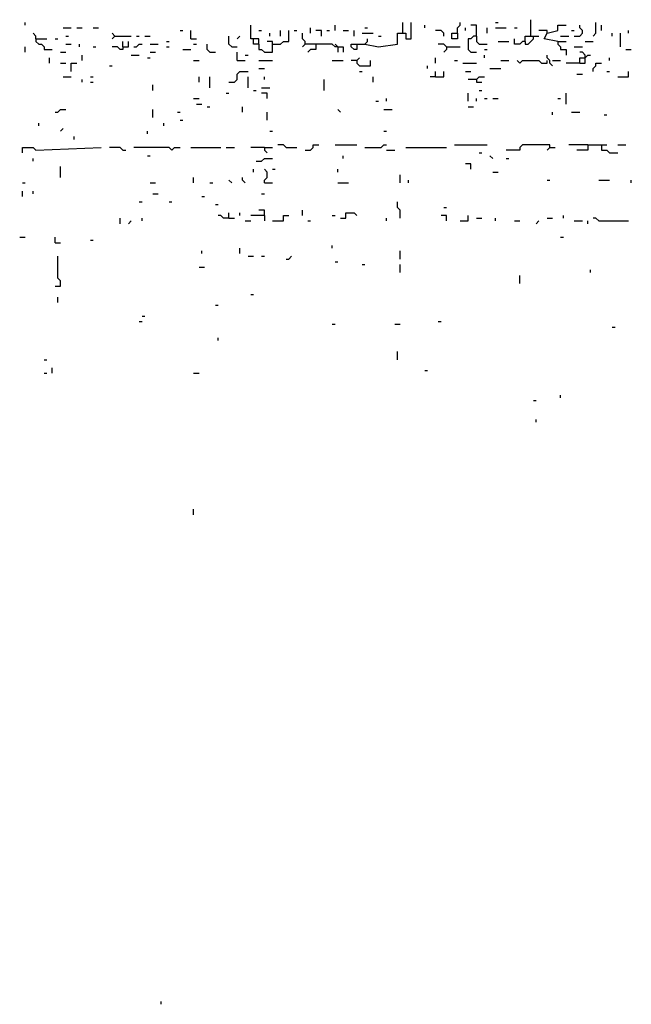
# Model space of a CAD drawing. Extents: x 0.01 to 8.15, y 0 to 6.4.
# Drawn here: x 1.01 to 1.31, y 5.36 to 5.83 of the extents above; entities that cross this region are included whole.
import ezdxf

# ---------------------------------------------------------------- set-up
doc = ezdxf.new("R2010")
doc.units = 0

msp = doc.modelspace()

# ---------------------------------------------------------------- linework, layer by layer
at = {"layer": 'R2V', "color": 0}
for points in [[(1.015769, 5.8318, 0), (1.015769, 5.833114, 0)], [(1.176084, 5.822602, 0), (1.180026, 5.822602, 0), (1.186597, 5.821288, 0), (1.195795, 5.822602, 0), (1.195795, 5.827858, 0), (1.199737, 5.827858, 0), (1.199737, 5.82523, 0), (1.202365, 5.82523, 0), (1.202365, 5.833114, 0)], [(1.198423, 5.827858, 0), (1.198423, 5.833114, 0)], [(1.224704, 5.827858, 0), (1.224704, 5.830486, 0), (1.226018, 5.8318, 0), (1.226018, 5.833114, 0)], [(1.243101, 5.833114, 0), (1.244415, 5.833114, 0)], [(1.260184, 5.826544, 0), (1.260184, 5.834428, 0)], [(1.290407, 5.826544, 0), (1.291721, 5.827858, 0), (1.291721, 5.833114, 0)], [(1.021025, 5.82523, 0), (1.021025, 5.826544, 0), (1.019711, 5.827858, 0)], [(1.034166, 5.830486, 0), (1.038108, 5.830486, 0)], [(1.040736, 5.830486, 0), (1.043364, 5.830486, 0)], [(1.04862, 5.830486, 0), (1.051248, 5.830486, 0)], [(1.059133, 5.826544, 0), (1.057819, 5.827858, 0)], [(1.09067, 5.829172, 0), (1.091984, 5.829172, 0)], [(1.095926, 5.82523, 0), (1.095926, 5.829172, 0)], [(1.128778, 5.822602, 0), (1.128778, 5.82523, 0), (1.124836, 5.82523, 0), (1.124836, 5.8318, 0)], [(1.128778, 5.829172, 0), (1.130092, 5.829172, 0)], [(1.134034, 5.826544, 0), (1.134034, 5.827858, 0)], [(1.135348, 5.822602, 0), (1.13929, 5.822602, 0), (1.140604, 5.823916, 0), (1.143233, 5.823916, 0), (1.143233, 5.829172, 0)], [(1.13929, 5.826544, 0), (1.13929, 5.829172, 0)], [(1.145861, 5.829172, 0), (1.147175, 5.829172, 0)], [(1.151117, 5.822602, 0), (1.151117, 5.823916, 0), (1.149803, 5.82523, 0), (1.149803, 5.827858, 0)], [(1.153745, 5.827858, 0), (1.153745, 5.830486, 0)], [(1.159001, 5.826544, 0), (1.159001, 5.829172, 0), (1.156373, 5.829172, 0)], [(1.161629, 5.829172, 0), (1.162943, 5.829172, 0)], [(1.165572, 5.829172, 0), (1.165572, 5.8318, 0)], [(1.169514, 5.829172, 0), (1.172142, 5.829172, 0)], [(1.17477, 5.826544, 0), (1.17477, 5.829172, 0)], [(1.178712, 5.827858, 0), (1.183968, 5.827858, 0)], [(1.180026, 5.830486, 0), (1.18134, 5.830486, 0)], [(1.208936, 5.830486, 0), (1.208936, 5.8318, 0)], [(1.218134, 5.826544, 0), (1.218134, 5.827858, 0), (1.21682, 5.829172, 0), (1.214192, 5.829172, 0)], [(1.224704, 5.827858, 0), (1.224704, 5.82523, 0), (1.222076, 5.82523, 0), (1.222076, 5.827858, 0), (1.224704, 5.827858, 0)], [(1.228647, 5.829172, 0), (1.228647, 5.830486, 0)], [(1.233903, 5.826544, 0), (1.233903, 5.8318, 0), (1.231275, 5.8318, 0)], [(1.239159, 5.827858, 0), (1.239159, 5.830486, 0)], [(1.243101, 5.830486, 0), (1.248357, 5.830486, 0)], [(1.2523, 5.830486, 0), (1.253614, 5.830486, 0)], [(1.268068, 5.827858, 0), (1.268068, 5.829172, 0), (1.264126, 5.829172, 0)], [(1.273325, 5.823916, 0), (1.266754, 5.82523, 0), (1.268068, 5.827858, 0), (1.273325, 5.829172, 0), (1.273325, 5.8318, 0), (1.277267, 5.8318, 0)], [(1.279895, 5.829172, 0), (1.281209, 5.829172, 0)], [(1.281209, 5.826544, 0), (1.283837, 5.826544, 0), (1.285151, 5.827858, 0), (1.285151, 5.829172, 0), (1.283837, 5.830486, 0), (1.283837, 5.8318, 0)], [(1.29435, 5.829172, 0), (1.29435, 5.8318, 0)], [(1.299606, 5.826544, 0), (1.299606, 5.827858, 0)], [(1.303548, 5.821288, 0), (1.303548, 5.827858, 0)], [(1.30749, 5.827858, 0), (1.30749, 5.829172, 0)], [(1.021025, 5.82523, 0), (1.026281, 5.82523, 0)], [(1.021025, 5.82523, 0), (1.021025, 5.823916, 0), (1.022339, 5.822602, 0), (1.023653, 5.822602, 0), (1.024967, 5.821288, 0), (1.024967, 5.819974, 0), (1.028909, 5.819974, 0)], [(1.030223, 5.82523, 0), (1.031537, 5.82523, 0)], [(1.03548, 5.826544, 0), (1.036794, 5.826544, 0)], [(1.03548, 5.822602, 0), (1.038108, 5.822602, 0)], [(1.04205, 5.821288, 0), (1.04205, 5.822602, 0)], [(1.059133, 5.826544, 0), (1.057819, 5.82523, 0)], [(1.059133, 5.826544, 0), (1.067017, 5.826544, 0)], [(1.063075, 5.821288, 0), (1.063075, 5.823916, 0)], [(1.063075, 5.821288, 0), (1.065703, 5.821288, 0), (1.065703, 5.823916, 0)], [(1.068331, 5.821288, 0), (1.069645, 5.821288, 0), (1.070959, 5.822602, 0), (1.072273, 5.822602, 0)], [(1.069645, 5.826544, 0), (1.070959, 5.826544, 0)], [(1.073587, 5.826544, 0), (1.076216, 5.826544, 0)], [(1.076216, 5.822602, 0), (1.080158, 5.822602, 0)], [(1.0841, 5.823916, 0), (1.085414, 5.823916, 0)], [(1.095926, 5.82523, 0), (1.098555, 5.82523, 0)], [(1.09724, 5.822602, 0), (1.098555, 5.822602, 0)], [(1.105125, 5.81866, 0), (1.103811, 5.819974, 0), (1.103811, 5.822602, 0)], [(1.115637, 5.821288, 0), (1.114323, 5.822602, 0), (1.114323, 5.826544, 0)], [(1.118265, 5.82523, 0), (1.11958, 5.826544, 0)], [(1.128778, 5.822602, 0), (1.12615, 5.822602, 0), (1.12615, 5.82523, 0)], [(1.128778, 5.822602, 0), (1.128778, 5.819974, 0), (1.130092, 5.819974, 0), (1.131406, 5.81866, 0), (1.135348, 5.81866, 0), (1.135348, 5.823916, 0), (1.13272, 5.823916, 0)], [(1.166886, 5.821288, 0), (1.165572, 5.821288, 0), (1.164258, 5.822602, 0), (1.151117, 5.822602, 0), (1.149803, 5.821288, 0)], [(1.156373, 5.822602, 0), (1.156373, 5.819974, 0), (1.153745, 5.819974, 0), (1.152431, 5.81866, 0)], [(1.166886, 5.821288, 0), (1.165572, 5.822602, 0)], [(1.176084, 5.822602, 0), (1.176084, 5.819974, 0), (1.17477, 5.819974, 0), (1.173456, 5.821288, 0), (1.173456, 5.822602, 0), (1.176084, 5.822602, 0)], [(1.180026, 5.822602, 0), (1.18134, 5.823916, 0), (1.18134, 5.82523, 0)], [(1.186597, 5.826544, 0), (1.187911, 5.826544, 0)], [(1.219448, 5.821288, 0), (1.218134, 5.822602, 0), (1.215506, 5.822602, 0)], [(1.233903, 5.826544, 0), (1.232589, 5.826544, 0), (1.231275, 5.82523, 0), (1.229961, 5.82523, 0), (1.229961, 5.819974, 0), (1.231275, 5.81866, 0), (1.233903, 5.81866, 0)], [(1.233903, 5.826544, 0), (1.233903, 5.823916, 0), (1.235217, 5.822602, 0), (1.239159, 5.822602, 0)], [(1.244415, 5.823916, 0), (1.249671, 5.823916, 0)], [(1.257556, 5.823916, 0), (1.256242, 5.823916, 0), (1.254928, 5.822602, 0), (1.2523, 5.822602, 0), (1.2523, 5.82523, 0)], [(1.257556, 5.823916, 0), (1.257556, 5.826544, 0), (1.264126, 5.826544, 0)], [(1.257556, 5.823916, 0), (1.257556, 5.822602, 0), (1.25887, 5.822602, 0), (1.260184, 5.823916, 0), (1.261498, 5.82523, 0), (1.261498, 5.826544, 0)], [(1.273325, 5.823916, 0), (1.277267, 5.823916, 0)], [(1.273325, 5.823916, 0), (1.273325, 5.822602, 0), (1.274639, 5.821288, 0), (1.274639, 5.819974, 0), (1.277267, 5.819974, 0), (1.277267, 5.817346, 0)], [(1.274639, 5.826544, 0), (1.278581, 5.826544, 0)], [(1.286465, 5.823916, 0), (1.290407, 5.823916, 0)], [(1.015769, 5.81866, 0), (1.015769, 5.821288, 0)], [(1.032852, 5.81866, 0), (1.03548, 5.81866, 0)], [(1.04862, 5.821288, 0), (1.049934, 5.821288, 0)], [(1.063075, 5.821288, 0), (1.063075, 5.819974, 0), (1.061761, 5.819974, 0), (1.060447, 5.821288, 0), (1.057819, 5.821288, 0)], [(1.076216, 5.81866, 0), (1.078844, 5.81866, 0)], [(1.0841, 5.821288, 0), (1.085414, 5.821288, 0)], [(1.091984, 5.819974, 0), (1.095926, 5.819974, 0)], [(1.105125, 5.81866, 0), (1.107753, 5.81866, 0)], [(1.115637, 5.821288, 0), (1.118265, 5.821288, 0)], [(1.118265, 5.814717, 0), (1.118265, 5.81866, 0)], [(1.166886, 5.821288, 0), (1.169514, 5.821288, 0), (1.169514, 5.81866, 0)], [(1.166886, 5.821288, 0), (1.166886, 5.81866, 0)], [(1.219448, 5.821288, 0), (1.219448, 5.819974, 0), (1.218134, 5.81866, 0)], [(1.219448, 5.821288, 0), (1.226018, 5.821288, 0)], [(1.237845, 5.819974, 0), (1.239159, 5.819974, 0)], [(1.281209, 5.821288, 0), (1.285151, 5.821288, 0)], [(1.286465, 5.816032, 0), (1.286465, 5.817346, 0), (1.285151, 5.81866, 0), (1.283837, 5.81866, 0)], [(1.306176, 5.819974, 0), (1.308804, 5.819974, 0)], [(1.027595, 5.813403, 0), (1.027595, 5.816032, 0)], [(1.032852, 5.813403, 0), (1.03548, 5.813403, 0)], [(1.038108, 5.809461, 0), (1.038108, 5.813403, 0), (1.040736, 5.813403, 0)], [(1.043364, 5.814717, 0), (1.043364, 5.817346, 0)], [(1.067017, 5.817346, 0), (1.070959, 5.817346, 0)], [(1.074901, 5.816032, 0), (1.076216, 5.816032, 0)], [(1.09724, 5.814717, 0), (1.099869, 5.814717, 0)], [(1.118265, 5.814717, 0), (1.122208, 5.814717, 0)], [(1.122208, 5.817346, 0), (1.123522, 5.817346, 0)], [(1.128778, 5.814717, 0), (1.135348, 5.814717, 0)], [(1.164258, 5.814717, 0), (1.169514, 5.814717, 0)], [(1.176084, 5.814717, 0), (1.173456, 5.814717, 0)], [(1.176084, 5.814717, 0), (1.177398, 5.816032, 0)], [(1.176084, 5.814717, 0), (1.176084, 5.813403, 0), (1.177398, 5.812089, 0), (1.182654, 5.812089, 0), (1.182654, 5.814717, 0)], [(1.214192, 5.813403, 0), (1.214192, 5.816032, 0)], [(1.22339, 5.814717, 0), (1.224704, 5.814717, 0)], [(1.227332, 5.813403, 0), (1.233903, 5.813403, 0)], [(1.237845, 5.816032, 0), (1.237845, 5.817346, 0)], [(1.245729, 5.814717, 0), (1.249671, 5.814717, 0)], [(1.254928, 5.813403, 0), (1.253614, 5.814717, 0)], [(1.254928, 5.813403, 0), (1.256242, 5.814717, 0), (1.264126, 5.814717, 0), (1.26544, 5.813403, 0), (1.268068, 5.813403, 0), (1.268068, 5.814717, 0)], [(1.270696, 5.812089, 0), (1.269382, 5.813403, 0), (1.269382, 5.814717, 0), (1.268068, 5.816032, 0), (1.268068, 5.817346, 0)], [(1.270696, 5.814717, 0), (1.274639, 5.814717, 0)], [(1.283837, 5.813403, 0), (1.277267, 5.813403, 0)], [(1.283837, 5.813403, 0), (1.283837, 5.816032, 0), (1.286465, 5.816032, 0), (1.287779, 5.817346, 0), (1.289093, 5.817346, 0)], [(1.283837, 5.813403, 0), (1.286465, 5.813403, 0), (1.286465, 5.816032, 0)], [(1.290407, 5.809461, 0), (1.290407, 5.810775, 0), (1.291721, 5.812089, 0), (1.291721, 5.813403, 0), (1.29435, 5.813403, 0)], [(1.298292, 5.814717, 0), (1.298292, 5.816032, 0)], [(1.056505, 5.812089, 0), (1.057819, 5.812089, 0)], [(1.114323, 5.804205, 0), (1.116951, 5.804205, 0), (1.118265, 5.805519, 0), (1.118265, 5.808147, 0), (1.11958, 5.809461, 0), (1.123522, 5.809461, 0)], [(1.128778, 5.810775, 0), (1.131406, 5.810775, 0)], [(1.177398, 5.809461, 0), (1.178712, 5.809461, 0)], [(1.21025, 5.810775, 0), (1.21025, 5.812089, 0)], [(1.214192, 5.806833, 0), (1.214192, 5.809461, 0)], [(1.214192, 5.806833, 0), (1.218134, 5.806833, 0), (1.218134, 5.809461, 0)], [(1.228647, 5.809461, 0), (1.231275, 5.809461, 0)], [(1.240473, 5.810775, 0), (1.245729, 5.810775, 0)], [(1.296978, 5.809461, 0), (1.298292, 5.809461, 0)], [(1.302234, 5.806833, 0), (1.30749, 5.806833, 0), (1.30749, 5.809461, 0)], [(1.034166, 5.806833, 0), (1.038108, 5.806833, 0)], [(1.043364, 5.804205, 0), (1.043364, 5.805519, 0)], [(1.047306, 5.806833, 0), (1.04862, 5.806833, 0)], [(1.047306, 5.804205, 0), (1.04862, 5.804205, 0)], [(1.099869, 5.804205, 0), (1.099869, 5.806833, 0)], [(1.105125, 5.801577, 0), (1.105125, 5.806833, 0)], [(1.123522, 5.801577, 0), (1.123522, 5.806833, 0)], [(1.131406, 5.805519, 0), (1.131406, 5.806833, 0)], [(1.160315, 5.800263, 0), (1.160315, 5.805519, 0)], [(1.183968, 5.804205, 0), (1.183968, 5.806833, 0)], [(1.214192, 5.806833, 0), (1.211564, 5.806833, 0)], [(1.233903, 5.805519, 0), (1.229961, 5.805519, 0)], [(1.233903, 5.805519, 0), (1.235217, 5.806833, 0), (1.237845, 5.806833, 0)], [(1.233903, 5.805519, 0), (1.233903, 5.804205, 0), (1.236531, 5.804205, 0)], [(1.282523, 5.808147, 0), (1.285151, 5.808147, 0)], [(1.07753, 5.800263, 0), (1.07753, 5.802891, 0)], [(1.113009, 5.798949, 0), (1.114323, 5.798949, 0)], [(1.12615, 5.800263, 0), (1.127464, 5.800263, 0)], [(1.130092, 5.801577, 0), (1.134034, 5.801577, 0)], [(1.13272, 5.796321, 0), (1.13272, 5.798949, 0), (1.130092, 5.798949, 0)], [(1.229961, 5.795007, 0), (1.229961, 5.798949, 0)], [(1.235217, 5.800263, 0), (1.236531, 5.800263, 0)], [(1.277267, 5.793693, 0), (1.277267, 5.798949, 0)], [(1.09724, 5.796321, 0), (1.099869, 5.796321, 0)], [(1.185283, 5.795007, 0), (1.186597, 5.795007, 0)], [(1.190539, 5.795007, 0), (1.190539, 5.796321, 0)], [(1.233903, 5.795007, 0), (1.233903, 5.796321, 0)], [(1.237845, 5.796321, 0), (1.239159, 5.796321, 0)], [(1.241787, 5.796321, 0), (1.244415, 5.796321, 0)], [(1.273325, 5.796321, 0), (1.274639, 5.796321, 0)], [(1.030223, 5.78975, 0), (1.031537, 5.78975, 0), (1.032852, 5.791064, 0), (1.03548, 5.791064, 0)], [(1.07753, 5.787122, 0), (1.07753, 5.791064, 0)], [(1.089356, 5.78975, 0), (1.09067, 5.78975, 0)], [(1.098555, 5.793693, 0), (1.101183, 5.793693, 0)], [(1.103811, 5.792378, 0), (1.105125, 5.792378, 0)], [(1.120894, 5.78975, 0), (1.120894, 5.792378, 0)], [(1.13272, 5.785808, 0), (1.13272, 5.78975, 0)], [(1.1682, 5.78975, 0), (1.166886, 5.791064, 0)], [(1.189225, 5.791064, 0), (1.193167, 5.791064, 0)], [(1.229961, 5.792378, 0), (1.232589, 5.792378, 0)], [(1.270696, 5.788436, 0), (1.270696, 5.78975, 0)], [(1.279895, 5.78975, 0), (1.283837, 5.78975, 0)], [(1.022339, 5.78318, 0), (1.022339, 5.784494, 0)], [(1.082786, 5.78318, 0), (1.082786, 5.784494, 0)], [(1.09067, 5.785808, 0), (1.091984, 5.785808, 0)], [(1.295664, 5.788436, 0), (1.296978, 5.788436, 0)], [(1.032852, 5.780552, 0), (1.034166, 5.781866, 0)], [(1.074901, 5.779238, 0), (1.074901, 5.780552, 0)], [(1.134034, 5.780552, 0), (1.135348, 5.780552, 0)], [(1.189225, 5.780552, 0), (1.190539, 5.780552, 0)], [(1.039422, 5.77661, 0), (1.039422, 5.777924, 0)], [(1.014455, 5.770039, 0), (1.014455, 5.772668, 0), (1.019711, 5.772668, 0), (1.021025, 5.771353, 0), (1.052562, 5.772668, 0)], [(1.063075, 5.771353, 0), (1.061761, 5.772668, 0), (1.056505, 5.772668, 0)], [(1.063075, 5.771353, 0), (1.064389, 5.771353, 0)], [(1.086728, 5.771353, 0), (1.085414, 5.772668, 0), (1.068331, 5.772668, 0)], [(1.086728, 5.771353, 0), (1.088042, 5.772668, 0), (1.09067, 5.772668, 0)], [(1.095926, 5.772668, 0), (1.110381, 5.772668, 0)], [(1.113009, 5.772668, 0), (1.116951, 5.772668, 0)], [(1.131406, 5.772668, 0), (1.124836, 5.772668, 0)], [(1.131406, 5.772668, 0), (1.135348, 5.772668, 0)], [(1.131406, 5.772668, 0), (1.131406, 5.771353, 0), (1.13272, 5.770039, 0)], [(1.141919, 5.772668, 0), (1.140604, 5.773982, 0), (1.137976, 5.773982, 0)], [(1.141919, 5.772668, 0), (1.147175, 5.772668, 0)], [(1.151117, 5.771353, 0), (1.153745, 5.771353, 0), (1.155059, 5.772668, 0), (1.155059, 5.773982, 0), (1.157687, 5.773982, 0)], [(1.165572, 5.773982, 0), (1.176084, 5.773982, 0)], [(1.180026, 5.772668, 0), (1.187911, 5.772668, 0), (1.189225, 5.773982, 0), (1.190539, 5.773982, 0)], [(1.190539, 5.771353, 0), (1.194481, 5.771353, 0)], [(1.199737, 5.772668, 0), (1.219448, 5.772668, 0)], [(1.22339, 5.773982, 0), (1.239159, 5.773982, 0)], [(1.269382, 5.772668, 0), (1.269382, 5.773982, 0), (1.256242, 5.773982, 0), (1.254928, 5.772668, 0), (1.254928, 5.771353, 0), (1.248357, 5.771353, 0)], [(1.269382, 5.772668, 0), (1.268068, 5.771353, 0)], [(1.269382, 5.772668, 0), (1.272011, 5.772668, 0)], [(1.287779, 5.773982, 0), (1.278581, 5.773982, 0)], [(1.287779, 5.773982, 0), (1.287779, 5.771353, 0), (1.282523, 5.771353, 0)], [(1.287779, 5.773982, 0), (1.296978, 5.773982, 0)], [(1.29435, 5.773982, 0), (1.29435, 5.771353, 0), (1.296978, 5.771353, 0), (1.298292, 5.770039, 0), (1.302234, 5.770039, 0)], [(1.302234, 5.773982, 0), (1.306176, 5.773982, 0)], [(1.019711, 5.766097, 0), (1.019711, 5.767411, 0)], [(1.074901, 5.768725, 0), (1.076216, 5.768725, 0)], [(1.127464, 5.766097, 0), (1.130092, 5.766097, 0), (1.131406, 5.767411, 0), (1.135348, 5.767411, 0)], [(1.169514, 5.767411, 0), (1.169514, 5.768725, 0)], [(1.235217, 5.770039, 0), (1.236531, 5.770039, 0)], [(1.241787, 5.767411, 0), (1.240473, 5.768725, 0)], [(1.248357, 5.767411, 0), (1.249671, 5.767411, 0)], [(1.032852, 5.758213, 0), (1.032852, 5.763469, 0)], [(1.12615, 5.760841, 0), (1.12615, 5.762155, 0)], [(1.131406, 5.755585, 0), (1.131406, 5.756899, 0), (1.13272, 5.758213, 0), (1.13272, 5.760841, 0), (1.131406, 5.762155, 0)], [(1.135348, 5.762155, 0), (1.136662, 5.762155, 0)], [(1.166886, 5.760841, 0), (1.166886, 5.762155, 0)], [(1.231275, 5.762155, 0), (1.231275, 5.764783, 0), (1.228647, 5.764783, 0)], [(1.241787, 5.760841, 0), (1.244415, 5.760841, 0)], [(1.09724, 5.755585, 0), (1.09724, 5.758213, 0)], [(1.115637, 5.755585, 0), (1.114323, 5.756899, 0)], [(1.122208, 5.755585, 0), (1.120894, 5.756899, 0), (1.120894, 5.758213, 0)], [(1.197109, 5.755585, 0), (1.197109, 5.759527, 0)], [(1.201051, 5.755585, 0), (1.201051, 5.756899, 0)], [(1.268068, 5.756899, 0), (1.269382, 5.756899, 0)], [(1.293035, 5.756899, 0), (1.298292, 5.756899, 0)], [(1.308804, 5.755585, 0), (1.308804, 5.756899, 0)], [(1.014455, 5.755585, 0), (1.015769, 5.755585, 0)], [(1.014455, 5.749014, 0), (1.014455, 5.751643, 0)], [(1.019711, 5.750329, 0), (1.019711, 5.751643, 0)], [(1.076216, 5.755585, 0), (1.078844, 5.755585, 0)], [(1.105125, 5.755585, 0), (1.106439, 5.755585, 0)], [(1.131406, 5.755585, 0), (1.135348, 5.755585, 0)], [(1.166886, 5.755585, 0), (1.172142, 5.755585, 0)], [(1.070959, 5.746386, 0), (1.072273, 5.746386, 0)], [(1.07753, 5.750329, 0), (1.080158, 5.750329, 0)], [(1.085414, 5.746386, 0), (1.086728, 5.746386, 0)], [(1.101183, 5.749014, 0), (1.102497, 5.749014, 0)], [(1.130092, 5.750329, 0), (1.131406, 5.750329, 0)], [(1.197109, 5.738502, 0), (1.197109, 5.742444, 0), (1.195795, 5.743758, 0), (1.195795, 5.746386, 0)], [(1.107753, 5.745072, 0), (1.109067, 5.745072, 0)], [(1.131406, 5.739816, 0), (1.131406, 5.742444, 0), (1.128778, 5.742444, 0)], [(1.149803, 5.739816, 0), (1.149803, 5.742444, 0)], [(1.218134, 5.743758, 0), (1.219448, 5.743758, 0)], [(1.061761, 5.735874, 0), (1.061761, 5.738502, 0)], [(1.065703, 5.735874, 0), (1.067017, 5.737188, 0)], [(1.072273, 5.737188, 0), (1.072273, 5.738502, 0)], [(1.114323, 5.738502, 0), (1.111695, 5.738502, 0), (1.110381, 5.739816, 0), (1.109067, 5.739816, 0)], [(1.114323, 5.738502, 0), (1.114323, 5.74113, 0)], [(1.114323, 5.738502, 0), (1.116951, 5.738502, 0)], [(1.11958, 5.739816, 0), (1.11958, 5.74113, 0)], [(1.122208, 5.737188, 0), (1.124836, 5.737188, 0)], [(1.131406, 5.739816, 0), (1.124836, 5.739816, 0)], [(1.131406, 5.739816, 0), (1.131406, 5.737188, 0)], [(1.135348, 5.737188, 0), (1.140604, 5.737188, 0), (1.140604, 5.739816, 0), (1.143233, 5.739816, 0)], [(1.152431, 5.737188, 0), (1.153745, 5.737188, 0)], [(1.164258, 5.739816, 0), (1.165572, 5.739816, 0)], [(1.1682, 5.738502, 0), (1.170828, 5.738502, 0), (1.170828, 5.74113, 0), (1.17477, 5.74113, 0), (1.176084, 5.739816, 0)], [(1.190539, 5.737188, 0), (1.190539, 5.738502, 0)], [(1.219448, 5.737188, 0), (1.219448, 5.739816, 0), (1.21682, 5.739816, 0)], [(1.226018, 5.737188, 0), (1.229961, 5.737188, 0), (1.229961, 5.739816, 0)], [(1.233903, 5.738502, 0), (1.236531, 5.738502, 0)], [(1.243101, 5.737188, 0), (1.243101, 5.738502, 0)], [(1.2523, 5.737188, 0), (1.254928, 5.737188, 0)], [(1.262812, 5.735874, 0), (1.264126, 5.737188, 0)], [(1.268068, 5.738502, 0), (1.270696, 5.738502, 0)], [(1.275953, 5.738502, 0), (1.275953, 5.739816, 0)], [(1.281209, 5.737188, 0), (1.285151, 5.737188, 0)], [(1.287779, 5.735874, 0), (1.287779, 5.737188, 0)], [(1.293035, 5.737188, 0), (1.291721, 5.738502, 0), (1.290407, 5.738502, 0)], [(1.293035, 5.737188, 0), (1.30749, 5.737188, 0)], [(1.013141, 5.729304, 0), (1.015769, 5.729304, 0)], [(1.030223, 5.726675, 0), (1.030223, 5.729304, 0)], [(1.047306, 5.727989, 0), (1.04862, 5.727989, 0)], [(1.274639, 5.729304, 0), (1.275953, 5.729304, 0)], [(1.030223, 5.726675, 0), (1.032852, 5.726675, 0)], [(1.101183, 5.721419, 0), (1.101183, 5.722733, 0)], [(1.11958, 5.721419, 0), (1.11958, 5.724047, 0)], [(1.164258, 5.724047, 0), (1.164258, 5.725361, 0)], [(1.197109, 5.718791, 0), (1.197109, 5.722733, 0)], [(1.030223, 5.70565, 0), (1.032852, 5.70565, 0), (1.032852, 5.708279, 0), (1.031537, 5.709593, 0), (1.031537, 5.720105, 0)], [(1.123522, 5.720105, 0), (1.12615, 5.720105, 0)], [(1.130092, 5.720105, 0), (1.131406, 5.720105, 0)], [(1.141919, 5.718791, 0), (1.143233, 5.718791, 0), (1.144547, 5.720105, 0)], [(1.099869, 5.714849, 0), (1.102497, 5.714849, 0)], [(1.165572, 5.717477, 0), (1.166886, 5.717477, 0)], [(1.178712, 5.716163, 0), (1.180026, 5.716163, 0)], [(1.197109, 5.712221, 0), (1.197109, 5.716163, 0)], [(1.289093, 5.712221, 0), (1.289093, 5.713535, 0)], [(1.254928, 5.706965, 0), (1.254928, 5.710907, 0)], [(1.031537, 5.697766, 0), (1.031537, 5.700394, 0)], [(1.124836, 5.701708, 0), (1.12615, 5.701708, 0)], [(1.107753, 5.696452, 0), (1.109067, 5.696452, 0)], [(1.072273, 5.691196, 0), (1.073587, 5.691196, 0)], [(1.070959, 5.688568, 0), (1.072273, 5.688568, 0)], [(1.164258, 5.687254, 0), (1.165572, 5.687254, 0)], [(1.194481, 5.687254, 0), (1.197109, 5.687254, 0)], [(1.215506, 5.688568, 0), (1.21682, 5.688568, 0)], [(1.299606, 5.68594, 0), (1.30092, 5.68594, 0)], [(1.109067, 5.679369, 0), (1.109067, 5.680683, 0)], [(1.195795, 5.670171, 0), (1.195795, 5.674113, 0)], [(1.024967, 5.670171, 0), (1.026281, 5.670171, 0)], [(1.028909, 5.663601, 0), (1.028909, 5.666229, 0)], [(1.024967, 5.663601, 0), (1.026281, 5.663601, 0)], [(1.09724, 5.663601, 0), (1.099869, 5.663601, 0)], [(1.208936, 5.664915, 0), (1.21025, 5.664915, 0)], [(1.274639, 5.651774, 0), (1.274639, 5.653088, 0)], [(1.261498, 5.65046, 0), (1.262812, 5.65046, 0)], [(1.262812, 5.639947, 0), (1.262812, 5.641261, 0)], [(1.09724, 5.595269, 0), (1.09724, 5.597898, 0)], [(1.081472, 5.358739, 0), (1.081472, 5.360053, 0)]]:
    msp.add_polyline3d(points, dxfattribs=at)

doc.saveas('drawing.dxf')
